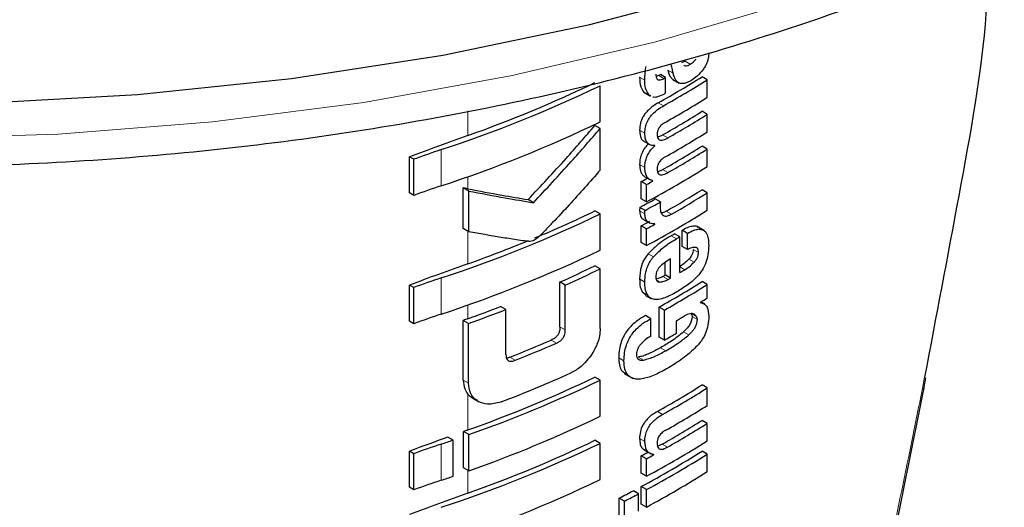
# Model space of a CAD drawing. Units: millimetres. Extents: x 0 to 210, y 0 to 297.
# Drawn here: x 147 to 148, y 97 to 98 of the extents above; entities that cross this region are included whole.
import ezdxf

# ---------------------------------------------------------------- set-up
doc = ezdxf.new("R2010")
doc.units = ezdxf.units.MM

msp = doc.modelspace()

# ---------------------------------------------------------------- linework, layer by layer
at = {"color": 7, "linetype": 'Continuous', "lineweight": 25}
for p, q in [((147.83859, 97.77676), (147.83381, 97.77468)), ((147.80291, 97.75754), (147.79964, 97.75634)), ((147.81233, 97.75479), (147.80526, 97.75887)), ((147.81233, 97.73349), (147.81233, 97.75479)), ((147.82194, 97.75214), (147.83081, 97.74702)), ((147.8686, 97.75172), (147.86152, 97.75581)), ((147.8686, 97.728), (147.8686, 97.75172)), ((147.72389, 97.69482), (147.72389, 97.74372)), ((147.78285, 97.73505), (147.78504, 97.7337)), ((147.78488, 97.73343), (147.79196, 97.72935)), ((147.79225, 97.7299), (147.78992, 97.73096)), ((147.8686, 97.70498), (147.86152, 97.70906)), ((147.8686, 97.68126), (147.8686, 97.70498)), ((147.72389, 97.68591), (147.71679, 97.69001)), ((147.72389, 97.62955), (147.72389, 97.68591)), ((147.78203, 97.66895), (147.79137, 97.66356)), ((147.79776, 97.66252), (147.79698, 97.66297)), ((147.79776, 97.66252), (147.79776, 97.66286)), ((147.8686, 97.65806), (147.86152, 97.66214)), ((147.8686, 97.63442), (147.8686, 97.65806)), ((147.46606, 97.59874), (147.46606, 97.64764)), ((147.47193, 97.64425), (147.46606, 97.64764)), ((147.47193, 97.59535), (147.47193, 97.64425)), ((147.78436, 97.62064), (147.79143, 97.61656)), ((147.53886, 97.55044), (147.53886, 97.60548)), ((147.54612, 97.60129), (147.53886, 97.60548)), ((147.77927, 97.59061), (147.77927, 97.61407)), ((147.78635, 97.60998), (147.77927, 97.61407)), ((147.78635, 97.58652), (147.78635, 97.60998)), ((147.79507, 97.61473), (147.79507, 97.61507)), ((147.47193, 97.59535), (147.46606, 97.59874)), ((147.54612, 97.54625), (147.54612, 97.60129)), ((147.78635, 97.58652), (147.77927, 97.59061)), ((147.80526, 97.58651), (147.79819, 97.59059)), ((147.8686, 97.59902), (147.86152, 97.6031)), ((147.8686, 97.57538), (147.8686, 97.59902)), ((147.63354, 97.58549), (147.62637, 97.58963)), ((147.78448, 97.57513), (147.77741, 97.57922)), ((147.72389, 97.57029), (147.71679, 97.57439)), ((147.72389, 97.5214), (147.72389, 97.57029)), ((147.54612, 97.54625), (147.53886, 97.55044)), ((147.77927, 97.53157), (147.77927, 97.55425)), ((147.78635, 97.55016), (147.77927, 97.55425)), ((147.7817, 97.56313), (147.79104, 97.55774)), ((147.79776, 97.55638), (147.79694, 97.55686)), ((147.79776, 97.55638), (147.79776, 97.55673)), ((147.86498, 97.5474), (147.85498, 97.55317)), ((147.78635, 97.52748), (147.78635, 97.55016)), ((147.83148, 97.53943), (147.8244, 97.54351)), ((147.83148, 97.49095), (147.83148, 97.53943)), ((147.83462, 97.52618), (147.83462, 97.54817)), ((147.84169, 97.54409), (147.83462, 97.54817)), ((147.84169, 97.5221), (147.84169, 97.54409)), ((147.78635, 97.52748), (147.77927, 97.53157)), ((147.84169, 97.5221), (147.83462, 97.52618)), ((147.72389, 97.4961), (147.71679, 97.5002)), ((147.8119, 97.48779), (147.8119, 97.50494)), ((147.81898, 97.48371), (147.81898, 97.50951)), ((147.72389, 97.41541), (147.72389, 97.4961)), ((147.81898, 97.48371), (147.8119, 97.48779)), ((147.46606, 97.42532), (147.46606, 97.47421)), ((147.47193, 97.47082), (147.46606, 97.47421)), ((147.47193, 97.42193), (147.47193, 97.47082)), ((147.66953, 97.41754), (147.66953, 97.47836)), ((147.67666, 97.47424), (147.66953, 97.47836)), ((147.67666, 97.41342), (147.67666, 97.47424)), ((147.8686, 97.47488), (147.86152, 97.47896)), ((147.8686, 97.45678), (147.8686, 97.47488)), ((147.78065, 97.46482), (147.78533, 97.46033)), ((147.78527, 97.46025), (147.79235, 97.45617)), ((147.59643, 97.44096), (147.58922, 97.44513)), ((147.80351, 97.4039), (147.80351, 97.44442)), ((147.81059, 97.44033), (147.80351, 97.44442)), ((147.85894, 97.45042), (147.85894, 97.45076)), ((147.86519, 97.4482), (147.85982, 97.45131)), ((147.59643, 97.38014), (147.59643, 97.44096)), ((147.79215, 97.42873), (147.78507, 97.43282)), ((147.81059, 97.39982), (147.81059, 97.44033)), ((147.47193, 97.42193), (147.46606, 97.42532)), ((147.53873, 97.34578), (147.53873, 97.42647)), ((147.54599, 97.42228), (147.53873, 97.42647)), ((147.54599, 97.34159), (147.54599, 97.42228)), ((147.79215, 97.4051), (147.79215, 97.42873)), ((147.82678, 97.40908), (147.82678, 97.42596)), ((147.81059, 97.39982), (147.80351, 97.4039)), ((147.75643, 97.3544), (147.76775, 97.34786)), ((147.72389, 97.34568), (147.71679, 97.34978)), ((147.72389, 97.29679), (147.72389, 97.34568)), ((147.8686, 97.33515), (147.86152, 97.33924)), ((148.16155, 97.33598), (148.16396, 97.34894)), ((147.8686, 97.31143), (147.8686, 97.33515)), ((147.55169, 97.32113), (147.56019, 97.31623)), ((147.8686, 97.2872), (147.86152, 97.29128)), ((147.8686, 97.26356), (147.8686, 97.2872)), ((147.53899, 97.22724), (147.53899, 97.27614)), ((147.54625, 97.27195), (147.53899, 97.27614)), ((147.54625, 97.22305), (147.54625, 97.27195)), ((147.52504, 97.26456), (147.51804, 97.2686)), ((147.52504, 97.21567), (147.52504, 97.26456)), ((147.72389, 97.26017), (147.71679, 97.26427)), ((147.72389, 97.21128), (147.72389, 97.26017)), ((147.46606, 97.20071), (147.46606, 97.24961)), ((147.47193, 97.24622), (147.46606, 97.24961)), ((147.47193, 97.19732), (147.47193, 97.24622)), ((147.78283, 97.25137), (147.79212, 97.246)), ((147.7963, 97.24454), (147.7947, 97.24547)), ((147.7963, 97.24454), (147.7963, 97.24488)), ((147.8686, 97.24556), (147.86152, 97.24964)), ((147.8686, 97.22192), (147.8686, 97.24556)), ((147.77927, 97.21975), (147.77927, 97.24321)), ((147.78635, 97.23912), (147.77927, 97.24321)), ((147.78635, 97.21566), (147.78635, 97.23912)), ((147.54625, 97.22305), (147.53899, 97.22724)), ((147.78635, 97.21566), (147.77927, 97.21975)), ((147.47193, 97.19732), (147.46606, 97.20071)), ((147.77583, 97.19204), (147.76875, 97.19613)), ((147.77583, 97.16841), (147.77583, 97.19204)), ((147.77935, 97.17815), (147.77935, 97.20178)), ((147.78642, 97.1977), (147.77935, 97.20178)), ((147.78642, 97.17406), (147.78642, 97.1977)), ((147.74965, 97.16257), (147.74965, 97.18621)), ((147.75674, 97.18212), (147.74965, 97.18621)), ((147.75674, 97.15848), (147.75674, 97.18212)), ((147.78642, 97.17406), (147.77935, 97.17815))]:
    msp.add_line(p, q, dxfattribs=at)
at = {"color": 8, "linetype": 'Continuous', "lineweight": 18}
for p, q in [((147.84567, 97.77268), (147.83859, 97.77676)), ((147.82236, 97.76042), (147.81529, 97.7645)), ((147.78414, 97.75112), (147.77706, 97.7552)), ((147.80998, 97.75346), (147.80291, 97.75754)), ((147.78992, 97.73096), (147.78285, 97.73505)), ((147.80945, 97.71654), (147.80238, 97.72062)), ((147.54496, 97.67631), (147.54496, 97.70958)), ((147.78424, 97.67966), (147.77716, 97.68375)), ((147.8152, 97.67305), (147.80813, 97.67713)), ((147.50912, 97.60834), (147.50912, 97.65724)), ((147.7842, 97.63316), (147.77713, 97.63724)), ((147.8152, 97.62613), (147.80813, 97.63021)), ((147.54496, 97.60431), (147.54496, 97.62063)), ((147.7842, 97.57065), (147.77713, 97.57474)), ((147.82003, 97.56984), (147.81296, 97.57392)), ((147.54496, 97.50288), (147.54496, 97.54692)), ((147.82678, 97.53669), (147.81971, 97.54077)), ((147.79587, 97.51244), (147.78879, 97.51652)), ((147.85682, 97.51828), (147.84974, 97.52236)), ((147.83808, 97.49484), (147.83148, 97.49865)), ((147.8509, 97.50528), (147.84383, 97.50936)), ((147.50912, 97.43491), (147.50912, 97.48381)), ((147.81573, 97.48186), (147.80866, 97.48594)), ((147.78423, 97.4783), (147.77715, 97.48238)), ((147.80435, 97.47822), (147.80028, 97.48057)), ((147.78772, 97.46074), (147.78065, 97.46482)), ((147.54496, 97.42869), (147.54496, 97.44721)), ((147.85393, 97.43184), (147.84752, 97.43554)), ((147.85516, 97.42758), (147.84809, 97.43166)), ((147.67666, 97.41342), (147.66953, 97.41754)), ((147.84369, 97.40682), (147.83662, 97.41091)), ((147.6647, 97.39564), (147.65756, 97.39976)), ((147.8124, 97.38531), (147.80533, 97.38939)), ((147.60911, 97.37258), (147.60192, 97.37673)), ((147.75598, 97.37158), (147.7489, 97.37567)), ((147.78222, 97.37269), (147.77514, 97.37678)), ((147.54599, 97.34159), (147.53873, 97.34578)), ((148.1623, 97.34965), (148.15941, 97.33431)), ((147.54496, 97.27827), (147.54496, 97.32663)), ((147.80823, 97.29929), (147.80116, 97.30337)), ((147.50912, 97.21031), (147.50912, 97.2592)), ((147.78414, 97.26252), (147.77706, 97.26661)), ((147.81475, 97.25501), (147.80768, 97.25909)), ((147.54496, 97.19276), (147.54496, 97.22379))]:
    msp.add_line(p, q, dxfattribs=at)
at = {"color": 7, "linetype": 'Continuous', "lineweight": 25, "flags": 128}
msp.add_lwpolyline([(144.97045, 98.14521), (145.12611, 98.06258), (145.29321, 97.98775), (145.47057, 97.92126), (145.65694, 97.86358), (145.85102, 97.81509), (146.05144, 97.77615), (146.25681, 97.74703), (146.46568, 97.72794), (146.67658, 97.71899), (146.88804, 97.72027), (147.09858, 97.73176), (147.30671, 97.75338), (147.51097, 97.78498), (147.70994, 97.82633), (147.90222, 97.87715), (148.08646, 97.93708), (148.26136, 98.0057), (148.42571, 98.08253), (148.57834, 98.16702), (148.71819, 98.2586), (148.84427, 98.3566), (148.95571, 98.46036), (149.03731, 98.55129)], dxfattribs=at)
at = {"color": 8, "linetype": 'Continuous', "lineweight": 18, "flags": 128}
for points in [[(145.57168, 97.8436), (145.76064, 97.79087), (145.95658, 97.74745), (146.15813, 97.71365), (146.36387, 97.6897), (146.57236, 97.67577), (146.78214, 97.67197), (146.99173, 97.67831), (147.19967, 97.69475), (147.4045, 97.72118), (147.60478, 97.75741), (147.7991, 97.80319), (147.98611, 97.8582)], [(148.16155, 97.33597), (148.16169, 97.33543), (148.16105, 97.33477), (148.15941, 97.33431)]]:
    msp.add_lwpolyline(points, dxfattribs=at)
at = {"color": 7, "linetype": 'Continuous', "lineweight": 25}
for centre, radius, start, end in [((147.12541, 98.92586), 1.38235, 299.32246, 302.17525), ((147.09716, 99.01174), 1.43913, 299.36688, 299.47434), ((147.12776, 98.92995), 1.39178, 299.32704, 302.16064), ((147.09952, 99.01582), 1.44855, 299.37103, 299.47779), ((146.94338, 99.37213), 1.8058, 288.25753, 295.60869), ((146.9552, 99.33565), 1.76103, 289.56608, 295.62427), ((147.0997, 98.99419), 1.44818, 299.38824, 299.4778), ((147.12895, 98.90426), 1.38948, 299.43521, 302.16216), ((147.12833, 98.87431), 1.37672, 299.58975, 302.17894), ((147.13068, 98.87839), 1.38615, 299.59255, 302.16428), ((146.94338, 99.32323), 1.8058, 288.25753, 295.60869), ((150.09675, 90.52961), 7.58861, 109.649548, 110.283398), ((147.12895, 98.85752), 1.38948, 299.43521, 302.16216), ((147.91556, 96.43348), 1.28948, 108.37253, 110.123), ((147.12833, 98.82739), 1.37672, 299.58975, 302.17894), ((147.13068, 98.83147), 1.38615, 299.59255, 302.16428), ((147.11625, 98.83178), 1.41411, 298.28562, 302.14293), ((147.07758, 98.91665), 1.47956, 298.31103, 298.69574), ((147.91556, 96.38459), 1.28948, 108.37253, 110.123), ((147.07993, 98.92073), 1.48898, 298.32202, 298.70425), ((147.08153, 98.87551), 1.47126, 298.22793, 299.15051), ((147.13079, 98.76431), 1.37199, 299.81567, 302.18178), ((147.13314, 98.76839), 1.38142, 299.81697, 302.16708), ((147.08388, 98.87959), 1.48069, 298.23946, 299.15609), ((146.94338, 99.1987), 1.8058, 288.25753, 295.60869), ((146.98683, 99.09169), 1.68376, 292.66808, 295.69196), ((147.11625, 98.77274), 1.41411, 298.28562, 302.14293), ((147.07885, 98.85449), 1.47689, 298.31076, 298.81522), ((147.0812, 98.85857), 1.48632, 298.32175, 298.82296), ((147.11502, 98.75422), 1.40323, 300.14504, 300.36713), ((147.11738, 98.7583), 1.41266, 300.14406, 300.36467), ((146.92617, 99.23758), 1.84176, 289.63211, 292.36778), ((146.94338, 99.1498), 1.8058, 288.25753, 295.60869), ((150.09675, 90.35618), 7.58861, 109.649548, 110.283398), ((146.99997, 98.98917), 1.65253, 293.90199, 295.70734), ((147.91556, 96.26006), 1.28948, 108.37253, 110.123), ((147.00227, 98.9932), 1.66194, 293.94029, 295.7347), ((147.10325, 98.72614), 1.42678, 299.63072, 299.78064), ((147.12312, 98.70003), 1.4013, 300.36455, 300.6779), ((147.12598, 98.64807), 1.38124, 299.37513, 302.17601), ((147.12834, 98.65215), 1.39067, 299.37936, 302.16138), ((147.10561, 98.73022), 1.43621, 299.63314, 299.78207), ((146.91411, 99.19587), 1.8764, 289.64574, 291.08741), ((147.15353, 98.59315), 1.34263, 301.69477, 302.18055), ((147.91556, 96.21116), 1.28948, 108.37253, 110.123), ((146.91442, 99.20468), 1.89099, 289.51106, 291.14096), ((147.12065, 98.64196), 1.40615, 300.14348, 300.67039), ((150.11716, 90.22519), 7.64897, 109.650451, 109.699993), ((147.10694, 98.64873), 1.43349, 299.39719, 300.14277), ((146.95371, 99.02144), 1.76783, 291.51039, 293.46211), ((146.95594, 99.02544), 1.77724, 291.56287, 293.50305), ((146.9562, 98.97525), 1.77594, 290.91049, 294.19535), ((146.9552, 98.93762), 1.76103, 289.56608, 295.62427), ((146.95545, 98.94618), 1.77541, 289.4367, 295.64687), ((147.12479, 98.51031), 1.38353, 299.26633, 302.17443), ((147.12715, 98.51439), 1.39296, 299.27128, 302.15983), ((147.12934, 98.48706), 1.38874, 299.47015, 302.16264), ((146.95545, 98.89728), 1.77541, 289.4367, 295.64687), ((147.12809, 98.45691), 1.37717, 299.56861, 302.17866), ((147.13045, 98.46099), 1.3866, 299.57155, 302.164), ((150.11723, 90.07457), 7.64918, 109.650452, 109.697944), ((150.0891, 90.15248), 7.56634, 109.864789, 110.283914), ((147.91556, 96.03545), 1.28948, 108.37253, 110.123), ((146.88486, 99.13812), 1.9799, 288.37876, 288.86481), ((146.94338, 98.88858), 1.8058, 288.25753, 295.60869), ((146.9552, 98.85211), 1.76103, 289.56608, 295.62427), ((147.11625, 98.46092), 1.41411, 298.28562, 302.14293), ((147.07816, 98.54472), 1.47834, 298.31092, 298.75033), ((147.11392, 98.43877), 1.40461, 298.2776, 302.15737), ((147.08051, 98.5488), 1.48776, 298.32191, 298.7585), ((147.11628, 98.44285), 1.41404, 298.28905, 302.143), ((147.11628, 98.41922), 1.41404, 298.28905, 302.143), ((147.91556, 95.98655), 1.28948, 108.37253, 110.123), ((146.88486, 99.08922), 1.9799, 288.37876, 288.86481), ((146.94338, 98.83969), 1.8058, 288.25753, 295.60869), ((150.09675, 90.04606), 7.58861, 109.649548, 110.283398), ((147.05519, 98.54643), 1.52725, 297.04647, 297.85387), ((147.05754, 98.5505), 1.53667, 297.06548, 297.86779)]:
    msp.add_arc(centre, radius, start, end, dxfattribs=at)
for points, knots in [([(144.27351, 98.9176), (144.27375, 98.91613), (144.28055, 98.87511), (144.30832, 98.79584), (144.35773, 98.68083), (144.4241, 98.56882), (144.50483, 98.4602), (144.60014, 98.35576), (144.70927, 98.25619), (144.83154, 98.1622), (144.93279, 98.09616), (145.01715, 98.04644), (145.10413, 97.99832), (145.23402, 97.93485), (145.39763, 97.86718), (145.56968, 97.80752), (145.74909, 97.75618), (145.93473, 97.71345), (146.12543, 97.67955), (146.32002, 97.65467), (146.5173, 97.63894), (146.71604, 97.63245), (146.91502, 97.63523), (147.11301, 97.64727), (147.30879, 97.66849), (147.50116, 97.69879), (147.68892, 97.73799), (147.87092, 97.7859), (148.04604, 97.84225), (148.2132, 97.90676), (148.37133, 97.97909), (148.51946, 98.05887), (148.65658, 98.1457), (148.78188, 98.23908), (148.89397, 98.33864), (148.98876, 98.43779), (149.03895, 98.50593), (149.0619, 98.53709)], [0, 0, 0, 0, 0.0010974, 0.0307025, 0.0604607, 0.0904337, 0.120638, 0.1510509, 0.1816262, 0.2123111, 0.2430587, 0.2509987, 0.2672617, 0.298037, 0.3287982, 0.3595397, 0.3902596, 0.4209588, 0.4516398, 0.4823061, 0.512962, 0.5436118, 0.5742599, 0.6049107, 0.6355676, 0.6662354, 0.6969188, 0.7276222, 0.75835, 0.7891056, 0.8198911, 0.8507065, 0.8815477, 0.9124042, 0.9432484, 0.9740446, 1, 1, 1, 1]), ([(148.24884, 97.92506), (148.2481, 97.89728), (148.24533, 97.79417), (148.20925, 97.59753), (148.17779, 97.43145), (148.1623, 97.34965)], [0, 0, 0, 0, 0.1576184, 0.5851056, 1, 1, 1, 1]), ([(147.84567, 97.77268), (147.84735, 97.77383), (147.85011, 97.77572), (147.85256, 97.77865), (147.85352, 97.77979)], [0, 0, 0, 0, 0.6088647, 1, 1, 1, 1]), ([(147.87059, 97.7883), (147.87045, 97.78578), (147.87022, 97.78174), (147.86856, 97.77573), (147.86642, 97.77065), (147.86437, 97.76759), (147.86329, 97.76598)], [0, 0, 0, 0, 0.3515905, 0.5620467, 0.7691644, 1, 1, 1, 1]), ([(147.78414, 97.75112), (147.7842, 97.75461), (147.78431, 97.76064), (147.78545, 97.76709), (147.78593, 97.76981)], [0, 0, 0, 0, 0.57826828, 1, 1, 1, 1]), ([(147.81529, 97.7645), (147.81639, 97.76075), (147.81799, 97.75529), (147.82178, 97.75264), (147.82296, 97.75182)], [0, 0, 0, 0, 0.6888924, 1, 1, 1, 1]), ([(147.81913, 97.77242), (147.81973, 97.77018), (147.82081, 97.76618), (147.82188, 97.76218), (147.82236, 97.76042)], [0, 0, 0, 0, 0.56, 1, 1, 1, 1]), ([(147.83672, 97.77124), (147.83729, 97.77093), (147.83873, 97.77015), (147.8419, 97.77061), (147.84439, 97.77197), (147.84567, 97.77268)], [0, 0, 0, 0, 0.2397125, 0.6078728, 1, 1, 1, 1]), ([(147.86329, 97.76598), (147.86057, 97.76257), (147.85574, 97.75655), (147.85025, 97.75289), (147.84787, 97.75131)], [0, 0, 0, 0, 0.5651529, 1, 1, 1, 1]), ([(147.77706, 97.7552), (147.77727, 97.75054), (147.77764, 97.74244), (147.7813, 97.73725), (147.78285, 97.73505)], [0, 0, 0, 0, 0.5759806, 1, 1, 1, 1]), ([(147.78992, 97.73096), (147.78802, 97.73389), (147.78452, 97.73929), (147.78426, 97.7474), (147.78414, 97.75112)], [0, 0, 0, 0, 0.5425422, 1, 1, 1, 1]), ([(147.79918, 97.75922), (147.7993, 97.75744), (147.7995, 97.75417), (147.8017, 97.7517), (147.80429, 97.75133), (147.80693, 97.75189), (147.8089, 97.7529), (147.80998, 97.75346)], [0, 0, 0, 0, 0.28204, 0.5193554, 0.6533169, 0.8096089, 1, 1, 1, 1]), ([(147.83079, 97.74711), (147.82987, 97.74763), (147.82785, 97.7488), (147.82473, 97.75304), (147.82331, 97.75746), (147.82236, 97.76042)], [0, 0, 0, 0, 0.2152976, 0.4743116, 1, 1, 1, 1]), ([(147.84787, 97.75131), (147.84571, 97.75013), (147.84185, 97.74802), (147.83586, 97.74609), (147.83259, 97.74674), (147.83079, 97.74711)], [0, 0, 0, 0, 0.3586344, 0.6447299, 1, 1, 1, 1]), ([(147.81036, 97.73238), (147.80764, 97.73111), (147.80285, 97.72887), (147.79737, 97.72744), (147.79547, 97.72842), (147.79512, 97.72861)], [0, 0, 0, 0, 0.5162973, 0.9112613, 1, 1, 1, 1]), ([(147.80238, 97.72062), (147.79984, 97.7191), (147.7953, 97.71639), (147.78932, 97.7114), (147.78484, 97.70646), (147.78086, 97.70045), (147.77769, 97.69243), (147.77735, 97.68677), (147.77716, 97.68375)], [0, 0, 0, 0, 0.2076003, 0.3706539, 0.4974229, 0.6085965, 0.790819, 1, 1, 1, 1]), ([(147.78424, 97.67966), (147.78438, 97.68222), (147.78463, 97.68697), (147.78704, 97.6945), (147.79081, 97.70101), (147.79576, 97.70673), (147.80202, 97.71208), (147.80677, 97.71493), (147.80945, 97.71654)], [0, 0, 0, 0, 0.178287, 0.3307264, 0.4777187, 0.6124762, 0.7809535, 1, 1, 1, 1]), ([(147.62637, 97.58963), (147.64362, 97.60808), (147.67443, 97.64103), (147.70385, 97.67504), (147.71679, 97.69001)], [0, 0, 0, 0, 0.5599844, 1, 1, 1, 1]), ([(147.63354, 97.58549), (147.65078, 97.60395), (147.68156, 97.63692), (147.71096, 97.67094), (147.72389, 97.68591)], [0, 0, 0, 0, 0.5599846, 1, 1, 1, 1]), ([(147.77716, 97.68375), (147.77734, 97.68078), (147.77766, 97.67525), (147.78017, 97.6701), (147.78261, 97.6689), (147.78331, 97.66855)], [0, 0, 0, 0, 0.4520863, 0.8423775, 1, 1, 1, 1]), ([(147.8118, 97.69415), (147.81077, 97.69355), (147.80891, 97.69248), (147.80637, 97.69043), (147.80437, 97.68829), (147.80255, 97.68558), (147.80115, 97.682), (147.801, 97.67951), (147.80092, 97.67819)], [0, 0, 0, 0, 0.1940404, 0.3524765, 0.4860173, 0.6037202, 0.7900876, 1, 1, 1, 1]), ([(147.79776, 97.66286), (147.79543, 97.6629), (147.79099, 97.66298), (147.78668, 97.66698), (147.78452, 97.67274), (147.78434, 97.67727), (147.78424, 97.67966)], [0, 0, 0, 0, 0.28606764, 0.54583348, 0.75975397, 1, 1, 1, 1]), ([(147.80092, 97.67819), (147.80097, 97.67681), (147.80109, 97.67417), (147.80252, 97.67129), (147.80481, 97.66999), (147.80768, 97.66995), (147.81117, 97.67092), (147.81376, 97.67229), (147.8152, 97.67305)], [0, 0, 0, 0, 0.177354, 0.3377213, 0.4904097, 0.6272603, 0.7929141, 1, 1, 1, 1]), ([(147.80813, 97.67713), (147.80676, 97.67638), (147.80445, 97.67513), (147.80222, 97.67458), (147.80132, 97.67436)], [0, 0, 0, 0, 0.5943905, 1, 1, 1, 1]), ([(147.78911, 97.66486), (147.7874, 97.66316), (147.78376, 97.65951), (147.7799, 97.65238), (147.77754, 97.64463), (147.77727, 97.63989), (147.77713, 97.63724)], [0, 0, 0, 0, 0.2287303, 0.4884509, 0.7145756, 1, 1, 1, 1]), ([(147.7842, 97.63316), (147.78432, 97.63544), (147.78452, 97.63956), (147.78613, 97.64578), (147.78867, 97.65158), (147.79253, 97.65745), (147.79593, 97.66074), (147.79776, 97.66252)], [0, 0, 0, 0, 0.2299834, 0.4161775, 0.5791773, 0.7721287, 1, 1, 1, 1]), ([(147.8118, 97.6474), (147.81077, 97.64679), (147.8089, 97.64569), (147.80636, 97.64362), (147.80436, 97.64146), (147.80255, 97.63874), (147.80115, 97.63516), (147.801, 97.63267), (147.80092, 97.63136)], [0, 0, 0, 0, 0.1940012, 0.35300072, 0.48685759, 0.60479913, 0.79100258, 1, 1, 1, 1]), ([(147.77713, 97.63724), (147.77731, 97.63404), (147.77761, 97.62899), (147.78038, 97.62395), (147.78255, 97.62151), (147.78416, 97.62084), (147.78441, 97.62074)], [0, 0, 0, 0, 0.4329706, 0.6837064, 0.9511328, 1, 1, 1, 1]), ([(147.79507, 97.61507), (147.79281, 97.61598), (147.78925, 97.61742), (147.78606, 97.62205), (147.78442, 97.62697), (147.78428, 97.63105), (147.7842, 97.63316)], [0, 0, 0, 0, 0.352939, 0.5562539, 0.7705643, 1, 1, 1, 1]), ([(147.80092, 97.63136), (147.80097, 97.62997), (147.80109, 97.62733), (147.80251, 97.62445), (147.80478, 97.62311), (147.80766, 97.62305), (147.81115, 97.62399), (147.81376, 97.62537), (147.8152, 97.62613)], [0, 0, 0, 0, 0.1768964, 0.3371066, 0.4898104, 0.6266995, 0.7925238, 1, 1, 1, 1]), ([(147.80813, 97.63021), (147.80676, 97.62946), (147.80445, 97.62821), (147.80222, 97.62767), (147.80132, 97.62746)], [0, 0, 0, 0, 0.595489, 1, 1, 1, 1]), ([(147.72389, 97.62955), (147.70998, 97.61377), (147.6889, 97.58985), (147.66347, 97.56262), (147.64988, 97.54856), (147.64286, 97.54131), (147.6394, 97.53809), (147.6384, 97.53716)], [0, 0, 0, 0, 0.5015357, 0.7602143, 0.8866368, 0.9673002, 1, 1, 1, 1]), ([(147.54496, 97.60431), (147.54382, 97.60453), (147.54179, 97.60492), (147.53976, 97.60531), (147.53886, 97.60548)], [0, 0, 0, 0, 0.56, 1, 1, 1, 1]), ([(147.54496, 97.60431), (147.56041, 97.6014), (147.588, 97.59621), (147.61465, 97.59164), (147.62637, 97.58963)], [0, 0, 0, 0, 0.5599878, 1, 1, 1, 1]), ([(147.54612, 97.60129), (147.56273, 97.59815), (147.59239, 97.59254), (147.62096, 97.58765), (147.63354, 97.58549)], [0, 0, 0, 0, 0.5599861, 1, 1, 1, 1]), ([(147.77741, 97.57922), (147.77736, 97.57876), (147.77727, 97.57783), (147.77714, 97.57632), (147.77713, 97.57531), (147.77713, 97.57474)], [0, 0, 0, 0, 0.3045309, 0.6091073, 1, 1, 1, 1]), ([(147.80526, 97.58651), (147.80517, 97.58502), (147.80501, 97.58245), (147.80497, 97.57995), (147.80496, 97.57889)], [0, 0, 0, 0, 0.5789136, 1, 1, 1, 1]), ([(147.80496, 97.57889), (147.80514, 97.57664), (147.80546, 97.57259), (147.80738, 97.57006), (147.80823, 97.56895)], [0, 0, 0, 0, 0.5583133, 1, 1, 1, 1]), ([(147.77713, 97.57474), (147.77741, 97.57234), (147.77795, 97.56766), (147.7803, 97.56345), (147.78256, 97.56298), (147.78301, 97.56288)], [0, 0, 0, 0, 0.4587432, 0.892947, 1, 1, 1, 1]), ([(147.7842, 97.57065), (147.78422, 97.57144), (147.78424, 97.5729), (147.78441, 97.57442), (147.78448, 97.57513)], [0, 0, 0, 0, 0.5337111, 1, 1, 1, 1]), ([(147.79776, 97.55673), (147.7955, 97.55686), (147.79126, 97.55709), (147.78693, 97.56039), (147.78464, 97.56507), (147.78435, 97.56877), (147.7842, 97.57065)], [0, 0, 0, 0, 0.3120697, 0.5826007, 0.7876141, 1, 1, 1, 1]), ([(147.81296, 97.57392), (147.81139, 97.57306), (147.8092, 97.57185), (147.80718, 97.57166), (147.8066, 97.5716)], [0, 0, 0, 0, 0.7150588, 1, 1, 1, 1]), ([(147.80823, 97.56895), (147.80891, 97.5684), (147.81031, 97.56728), (147.81319, 97.56716), (147.81649, 97.56798), (147.81878, 97.56918), (147.82003, 97.56984)], [0, 0, 0, 0, 0.2343546, 0.4851605, 0.717715, 1, 1, 1, 1]), ([(147.85611, 97.55212), (147.85567, 97.55249), (147.85403, 97.55387), (147.84961, 97.55393), (147.84287, 97.55253), (147.83759, 97.54974), (147.83462, 97.54817)], [0, 0, 0, 0, 0.0895831, 0.3336264, 0.6256544, 1, 1, 1, 1]), ([(147.62878, 97.53308), (147.62644, 97.5333), (147.62033, 97.53386), (147.60752, 97.53582), (147.5825, 97.53969), (147.56081, 97.5436), (147.54612, 97.54625)], [0, 0, 0, 0, 0.0849953, 0.2216161, 0.4725648, 1, 1, 1, 1]), ([(147.6384, 97.53716), (147.63656, 97.53588), (147.63335, 97.53365), (147.63015, 97.53325), (147.62878, 97.53308)], [0, 0, 0, 0, 0.5728095, 1, 1, 1, 1]), ([(147.81971, 97.54077), (147.81282, 97.53664), (147.80221, 97.53027), (147.79228, 97.5201), (147.78879, 97.51652)], [0, 0, 0, 0, 0.64852797, 1, 1, 1, 1]), ([(147.84169, 97.54409), (147.84454, 97.54558), (147.84961, 97.54826), (147.85624, 97.5499), (147.86127, 97.54956), (147.86518, 97.54743), (147.86815, 97.5433), (147.87017, 97.53663), (147.87039, 97.53078), (147.87051, 97.52751)], [0, 0, 0, 0, 0.1814745, 0.3241544, 0.4432957, 0.5544557, 0.675573, 0.8184892, 1, 1, 1, 1]), ([(147.79587, 97.51244), (147.80056, 97.5171), (147.8106, 97.52706), (147.82116, 97.53334), (147.82678, 97.53669)], [0, 0, 0, 0, 0.467817, 1, 1, 1, 1]), ([(147.85682, 97.51828), (147.85675, 97.51949), (147.85662, 97.52193), (147.85498, 97.52441), (147.8519, 97.52544), (147.84732, 97.52467), (147.84368, 97.523), (147.84169, 97.5221)], [0, 0, 0, 0, 0.1516503, 0.3048257, 0.4725715, 0.7136232, 1, 1, 1, 1]), ([(147.87051, 97.52751), (147.87043, 97.52337), (147.87028, 97.51617), (147.86778, 97.5082), (147.86672, 97.50482)], [0, 0, 0, 0, 0.5750771, 1, 1, 1, 1]), ([(147.78879, 97.51652), (147.78683, 97.51395), (147.78287, 97.50876), (147.77801, 97.49647), (147.7775, 97.48803), (147.77715, 97.48238)], [0, 0, 0, 0, 0.2459759, 0.495941, 1, 1, 1, 1]), ([(147.78423, 97.4783), (147.78439, 97.48197), (147.78469, 97.48876), (147.78733, 97.49845), (147.79116, 97.50644), (147.79428, 97.51041), (147.79587, 97.51244)], [0, 0, 0, 0, 0.33266908, 0.61439815, 0.80343438, 1, 1, 1, 1]), ([(147.84974, 97.52236), (147.84966, 97.52119), (147.84949, 97.51883), (147.84804, 97.51509), (147.84604, 97.5119), (147.84456, 97.5102), (147.84383, 97.50936)], [0, 0, 0, 0, 0.2678327, 0.5376855, 0.7722466, 1, 1, 1, 1]), ([(147.8509, 97.50528), (147.85189, 97.50643), (147.85374, 97.50858), (147.85564, 97.51219), (147.85664, 97.51548), (147.85676, 97.51733), (147.85682, 97.51828)], [0, 0, 0, 0, 0.3091597, 0.5750256, 0.7807964, 1, 1, 1, 1]), ([(147.80419, 97.49856), (147.80331, 97.49753), (147.8016, 97.49551), (147.79997, 97.49197), (147.79915, 97.48859), (147.7991, 97.48658), (147.79907, 97.48551)], [0, 0, 0, 0, 0.2707883, 0.5250905, 0.7492639, 1, 1, 1, 1]), ([(147.81898, 97.50951), (147.81606, 97.50781), (147.81103, 97.50488), (147.80621, 97.50043), (147.80419, 97.49856)], [0, 0, 0, 0, 0.58059625, 1, 1, 1, 1]), ([(147.84383, 97.50936), (147.84163, 97.50717), (147.83748, 97.50303), (147.83308, 97.50024), (147.83101, 97.49892)], [0, 0, 0, 0, 0.5298556, 1, 1, 1, 1]), ([(147.83808, 97.49484), (147.84068, 97.49652), (147.84509, 97.49938), (147.84922, 97.50356), (147.8509, 97.50528)], [0, 0, 0, 0, 0.59054938, 1, 1, 1, 1]), ([(147.86672, 97.50482), (147.86513, 97.50116), (147.86244, 97.49496), (147.8584, 97.48978), (147.85674, 97.48765)], [0, 0, 0, 0, 0.5896905, 1, 1, 1, 1]), ([(147.79907, 97.48551), (147.79915, 97.48426), (147.79931, 97.48194), (147.80055, 97.47961), (147.80228, 97.4784), (147.80364, 97.47828), (147.80435, 97.47822)], [0, 0, 0, 0, 0.3097432, 0.5758261, 0.7813704, 1, 1, 1, 1]), ([(147.80866, 97.48594), (147.8063, 97.48469), (147.80314, 97.48301), (147.8002, 97.4827), (147.79945, 97.48262)], [0, 0, 0, 0, 0.7452731, 1, 1, 1, 1]), ([(147.85674, 97.48765), (147.85441, 97.48513), (147.84996, 97.48029), (147.84516, 97.47667), (147.84287, 97.47493)], [0, 0, 0, 0, 0.5217687, 1, 1, 1, 1]), ([(147.77715, 97.48238), (147.77723, 97.47857), (147.77736, 97.4719), (147.77966, 97.46695), (147.78065, 97.46482)], [0, 0, 0, 0, 0.5717494, 1, 1, 1, 1]), ([(147.78772, 97.46074), (147.78653, 97.46352), (147.78435, 97.46861), (147.78427, 97.47527), (147.78423, 97.4783)], [0, 0, 0, 0, 0.5457135, 1, 1, 1, 1]), ([(147.80435, 97.47822), (147.80626, 97.47842), (147.80994, 97.47882), (147.81386, 97.48087), (147.81573, 97.48186)], [0, 0, 0, 0, 0.521651, 1, 1, 1, 1]), ([(147.84287, 97.47493), (147.84012, 97.47302), (147.83504, 97.46948), (147.82989, 97.46642), (147.82752, 97.46501)], [0, 0, 0, 0, 0.54058326, 1, 1, 1, 1]), ([(147.79744, 97.45463), (147.79532, 97.45509), (147.79136, 97.45595), (147.78888, 97.45922), (147.78772, 97.46074)], [0, 0, 0, 0, 0.535791, 1, 1, 1, 1]), ([(147.82752, 97.46501), (147.82432, 97.46322), (147.81893, 97.46021), (147.81353, 97.45801), (147.81134, 97.45712)], [0, 0, 0, 0, 0.5944984, 1, 1, 1, 1]), ([(147.81134, 97.45712), (147.80846, 97.45616), (147.80364, 97.45456), (147.79921, 97.45461), (147.79744, 97.45463)], [0, 0, 0, 0, 0.59978143, 1, 1, 1, 1]), ([(147.85894, 97.45042), (147.86097, 97.44997), (147.86484, 97.44912), (147.86975, 97.44344), (147.8703, 97.43639), (147.87065, 97.43194)], [0, 0, 0, 0, 0.2884725, 0.5501669, 1, 1, 1, 1]), ([(147.78507, 97.43282), (147.78157, 97.43083), (147.77535, 97.4273), (147.76703, 97.42043), (147.76068, 97.41338), (147.75572, 97.40573), (147.75193, 97.39701), (147.74933, 97.38662), (147.74906, 97.37961), (147.7489, 97.37567)], [0, 0, 0, 0, 0.1848913, 0.3282806, 0.4465671, 0.5563701, 0.6758857, 0.8178765, 1, 1, 1, 1]), ([(147.84809, 97.43166), (147.84797, 97.43003), (147.84773, 97.42671), (147.84535, 97.42115), (147.84153, 97.41567), (147.8384, 97.41264), (147.83662, 97.41091)], [0, 0, 0, 0, 0.2210692, 0.449541, 0.6857653, 1, 1, 1, 1]), ([(147.84526, 97.43548), (147.84405, 97.43519), (147.84167, 97.43463), (147.83916, 97.43321), (147.83793, 97.43251)], [0, 0, 0, 0, 0.50954284, 1, 1, 1, 1]), ([(147.8507, 97.43479), (147.84985, 97.43512), (147.84821, 97.43576), (147.84622, 97.43557), (147.84526, 97.43548)], [0, 0, 0, 0, 0.51652, 1, 1, 1, 1]), ([(147.84685, 97.43592), (147.84726, 97.43521), (147.84793, 97.43403), (147.84804, 97.43234), (147.84809, 97.43166)], [0, 0, 0, 0, 0.600896, 1, 1, 1, 1]), ([(147.85393, 97.43184), (147.85344, 97.43247), (147.85252, 97.43368), (147.85129, 97.43443), (147.8507, 97.43479)], [0, 0, 0, 0, 0.52188817, 1, 1, 1, 1]), ([(147.85516, 97.42758), (147.85509, 97.42845), (147.85494, 97.43012), (147.85425, 97.43128), (147.85393, 97.43184)], [0, 0, 0, 0, 0.5206267, 1, 1, 1, 1]), ([(147.87065, 97.43194), (147.87046, 97.42803), (147.8701, 97.42076), (147.86686, 97.40979), (147.8621, 97.40052), (147.85826, 97.39581), (147.85631, 97.39343)], [0, 0, 0, 0, 0.3112033, 0.5782317, 0.7864839, 1, 1, 1, 1]), ([(147.66953, 97.41754), (147.66947, 97.41609), (147.66935, 97.41339), (147.66812, 97.40928), (147.6658, 97.40542), (147.66212, 97.40199), (147.65918, 97.40056), (147.65756, 97.39976)], [0, 0, 0, 0, 0.2119234, 0.3956753, 0.5529405, 0.7533599, 1, 1, 1, 1]), ([(147.75598, 97.37158), (147.75613, 97.37536), (147.75639, 97.38214), (147.75877, 97.39213), (147.7623, 97.40066), (147.76707, 97.40839), (147.77346, 97.41576), (147.78205, 97.42299), (147.7885, 97.42666), (147.79215, 97.42873)], [0, 0, 0, 0, 0.1749853, 0.313397, 0.4280616, 0.5376625, 0.6598688, 0.8075836, 1, 1, 1, 1]), ([(147.84369, 97.40682), (147.84514, 97.40821), (147.84774, 97.41071), (147.85097, 97.41488), (147.85333, 97.41901), (147.8549, 97.4234), (147.85507, 97.42615), (147.85516, 97.42758)], [0, 0, 0, 0, 0.2547796, 0.4575279, 0.6250356, 0.8051372, 1, 1, 1, 1]), ([(147.6647, 97.39564), (147.666, 97.39627), (147.66844, 97.39744), (147.67174, 97.40007), (147.67412, 97.40308), (147.67563, 97.4063), (147.67652, 97.40978), (147.67661, 97.41213), (147.67666, 97.41342)], [0, 0, 0, 0, 0.1980808, 0.3714687, 0.5251872, 0.6562436, 0.8103383, 1, 1, 1, 1]), ([(147.72389, 97.41541), (147.72372, 97.41213), (147.72339, 97.40587), (147.72009, 97.39377), (147.71536, 97.38559), (147.71242, 97.38049)], [0, 0, 0, 0, 0.2937259, 0.5603529, 1, 1, 1, 1]), ([(147.79215, 97.4051), (147.78964, 97.40357), (147.78517, 97.40083), (147.78101, 97.39667), (147.77919, 97.39484)], [0, 0, 0, 0, 0.5605679, 1, 1, 1, 1]), ([(147.83662, 97.41091), (147.83112, 97.40649), (147.82089, 97.39827), (147.81026, 97.3922), (147.80533, 97.38939)], [0, 0, 0, 0, 0.5365532, 1, 1, 1, 1]), ([(147.8124, 97.38531), (147.8186, 97.38886), (147.82923, 97.39496), (147.83943, 97.40333), (147.84369, 97.40682)], [0, 0, 0, 0, 0.58292698, 1, 1, 1, 1]), ([(147.77919, 97.39484), (147.77814, 97.39362), (147.77616, 97.39132), (147.77419, 97.38747), (147.77313, 97.38388), (147.773, 97.38179), (147.77294, 97.38071)], [0, 0, 0, 0, 0.2923187, 0.5540746, 0.7681461, 1, 1, 1, 1]), ([(147.85631, 97.39343), (147.85175, 97.38887), (147.84413, 97.38126), (147.83288, 97.37302), (147.82324, 97.36655), (147.81677, 97.36272), (147.81355, 97.3608)], [0, 0, 0, 0, 0.3366263, 0.561383, 0.7813502, 1, 1, 1, 1]), ([(147.59643, 97.38014), (147.59649, 97.37881), (147.5966, 97.37631), (147.59782, 97.37332), (147.59983, 97.37161), (147.60241, 97.37102), (147.60552, 97.37131), (147.60784, 97.37213), (147.60911, 97.37258)], [0, 0, 0, 0, 0.2004095, 0.3758299, 0.5306656, 0.6615855, 0.8139786, 1, 1, 1, 1]), ([(147.71242, 97.38049), (147.70785, 97.37447), (147.69956, 97.36356), (147.68887, 97.35787), (147.68406, 97.35531)], [0, 0, 0, 0, 0.55092071, 1, 1, 1, 1]), ([(147.77294, 97.38071), (147.77304, 97.37923), (147.77324, 97.3763), (147.77545, 97.37364), (147.77856, 97.3725), (147.78095, 97.37263), (147.78222, 97.37269)], [0, 0, 0, 0, 0.2563302, 0.5097912, 0.7417218, 1, 1, 1, 1]), ([(147.80533, 97.38939), (147.80185, 97.38749), (147.79623, 97.38441), (147.78825, 97.38074), (147.78159, 97.37805), (147.77724, 97.37719), (147.77514, 97.37678)], [0, 0, 0, 0, 0.3454703, 0.5580893, 0.7874232, 1, 1, 1, 1]), ([(147.78222, 97.37269), (147.78727, 97.3741), (147.7973, 97.37688), (147.8074, 97.38251), (147.8124, 97.38531)], [0, 0, 0, 0, 0.5042736, 1, 1, 1, 1]), ([(147.60192, 97.37673), (147.60052, 97.37617), (147.59888, 97.37551), (147.59737, 97.37549), (147.59715, 97.37549)], [0, 0, 0, 0, 0.8537831, 1, 1, 1, 1]), ([(147.7489, 97.37567), (147.74924, 97.36909), (147.74977, 97.35905), (147.75651, 97.35579), (147.75884, 97.35467)], [0, 0, 0, 0, 0.6546164, 1, 1, 1, 1]), ([(147.81355, 97.3608), (147.80716, 97.35736), (147.79529, 97.35095), (147.77906, 97.34634), (147.76737, 97.34733), (147.76046, 97.35261), (147.75659, 97.36054), (147.7562, 97.36766), (147.75598, 97.37158)], [0, 0, 0, 0, 0.2505279, 0.4657466, 0.6350496, 0.7486753, 0.8616467, 1, 1, 1, 1]), ([(147.53873, 97.34578), (147.53905, 97.34154), (147.53959, 97.33416), (147.54336, 97.32888), (147.54496, 97.32663)], [0, 0, 0, 0, 0.5746864, 1, 1, 1, 1]), ([(147.55908, 97.31687), (147.55681, 97.31842), (147.55248, 97.32139), (147.54718, 97.32942), (147.54644, 97.33692), (147.54599, 97.34159)], [0, 0, 0, 0, 0.2946491, 0.5615555, 1, 1, 1, 1]), ([(147.54496, 97.32663), (147.54607, 97.32547), (147.54812, 97.32333), (147.55066, 97.32177), (147.55183, 97.32105)], [0, 0, 0, 0, 0.5408694, 1, 1, 1, 1]), ([(147.56308, 95.47864), (147.59744, 95.55349), (147.66089, 95.69172), (147.7412, 95.88686), (147.80361, 96.04884), (147.85095, 96.17952), (147.89659, 96.31181), (147.95044, 96.47736), (148.0181, 96.70628), (148.09442, 96.99769), (148.13792, 97.21613), (148.16169, 97.33544)], [0, 0, 0, 0, 0.1290048, 0.2382478, 0.327739, 0.3974823, 0.4524223, 0.5427992, 0.664173, 0.8165605, 1, 1, 1, 1]), ([(147.59005, 97.31627), (147.5836, 97.31447), (147.57206, 97.31125), (147.56306, 97.31514), (147.55908, 97.31687)], [0, 0, 0, 0, 0.5578895, 1, 1, 1, 1]), ([(147.80116, 97.30337), (147.79874, 97.30192), (147.79442, 97.29932), (147.7887, 97.29444), (147.78442, 97.28956), (147.78057, 97.28354), (147.77751, 97.27543), (147.77722, 97.2697), (147.77706, 97.26661)], [0, 0, 0, 0, 0.20090676, 0.3585674, 0.48386712, 0.59489348, 0.78163852, 1, 1, 1, 1]), ([(147.78414, 97.26252), (147.78426, 97.26518), (147.78448, 97.27016), (147.78694, 97.27799), (147.79076, 97.2846), (147.79552, 97.29012), (147.80138, 97.29516), (147.80577, 97.29781), (147.80823, 97.29929)], [0, 0, 0, 0, 0.1886788, 0.3544166, 0.5040401, 0.6357078, 0.7957691, 1, 1, 1, 1]), ([(147.81256, 97.27801), (147.81143, 97.27733), (147.80939, 97.2761), (147.80662, 97.27383), (147.80445, 97.27147), (147.80248, 97.26851), (147.80099, 97.26462), (147.80086, 97.26194), (147.80079, 97.26051)], [0, 0, 0, 0, 0.1951986, 0.3545313, 0.4882164, 0.6056215, 0.7911124, 1, 1, 1, 1]), ([(147.77706, 97.26661), (147.77727, 97.26388), (147.77765, 97.25872), (147.78013, 97.25306), (147.78315, 97.25193), (147.7844, 97.25146)], [0, 0, 0, 0, 0.3966876, 0.7495068, 1, 1, 1, 1]), ([(147.7963, 97.24488), (147.79424, 97.24541), (147.79034, 97.2464), (147.78524, 97.25182), (147.78456, 97.25839), (147.78414, 97.26252)], [0, 0, 0, 0, 0.2926451, 0.5549857, 1, 1, 1, 1]), ([(147.80079, 97.26051), (147.80086, 97.25912), (147.801, 97.25648), (147.80239, 97.25356), (147.8046, 97.25217), (147.80739, 97.25204), (147.81079, 97.25293), (147.81334, 97.25427), (147.81475, 97.25501)], [0, 0, 0, 0, 0.1811148, 0.343863, 0.4962956, 0.6315818, 0.7950884, 1, 1, 1, 1]), ([(147.80768, 97.25909), (147.80635, 97.25836), (147.80417, 97.25718), (147.80206, 97.25668), (147.80125, 97.25649)], [0, 0, 0, 0, 0.6113909, 1, 1, 1, 1])]:
    msp.add_open_spline(points, degree=3, knots=knots, dxfattribs=at)
at = {"color": 8, "linetype": 'Continuous', "lineweight": 18}
msp.add_open_spline([(148.15941, 97.33431), (148.13967, 97.2362), (148.09931, 97.03551), (148.01936, 96.72709), (147.92389, 96.41125), (147.81051, 96.08951), (147.68582, 95.77674), (147.59123, 95.57428), (147.54496, 95.47524)], degree=3, knots=[0, 0, 0, 0, 0.1504161, 0.3076862, 0.481398, 0.6516901, 0.8296144, 1, 1, 1, 1], dxfattribs=at)

doc.saveas('drawing.dxf')
